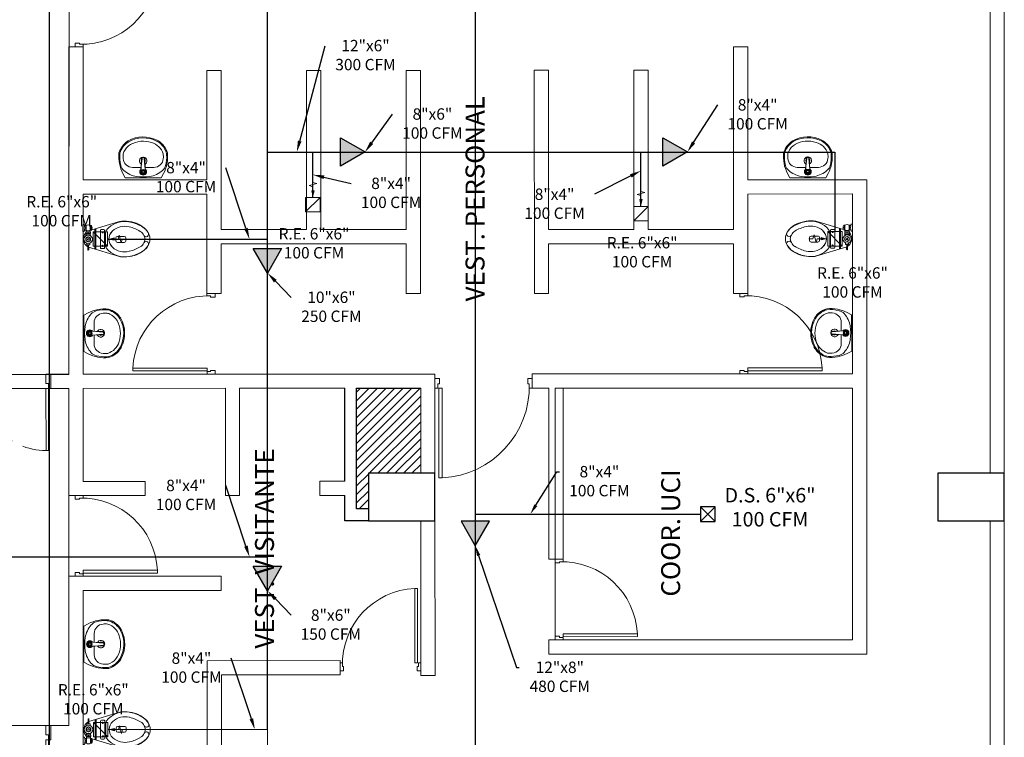
# Model space of a CAD drawing. Units: metres. Extents: x 109 to 2326, y -247 to 367.
# Drawn here: x 404 to 414, y -114 to -106 of the extents above; entities that cross this region are included whole.
import ezdxf
from ezdxf import colors
from ezdxf.entities.mleader import LeaderData, LeaderLine
from ezdxf.math import Vec2, Vec3

# ---------------------------------------------------------------- set-up
doc = ezdxf.new("R2010")
doc.units = ezdxf.units.M
doc.linetypes.add('HIDDEN', pattern=[0.375, 0.25, -0.125])
doc.layers.get('0').update_dxf_attribs({"color": 255})
for name, color, linetype, lineweight in [('AA-DUCTO EXTRACCIÓN', 1, 'Continuous', 25), ('AA-DUCTO VENTILACIÓN', 4, 'Continuous', 25), ('AA-REJILLA EXTRACCIÓN', 1, 'Continuous', 20), ('APARATOS', 255, 'Continuous', 9), ('aparatos 1', 255, 'Continuous', 9), ('AREAS T', 210, 'Continuous', 20), ('ductos', 255, 'Continuous', 9), ('MUROS 2', 170, 'Continuous', 9), ('PTA VEN', 255, 'Continuous', 9), ('TEXTO 2', 255, 'Continuous', 9), ('VEN-PUE', 255, 'Continuous', 5)]:
    doc.layers.add(name, color=color, linetype=linetype, lineweight=lineweight)
for name, color, linetype in [('AA-REJILLA VENTILACIÓN', 4, 'Continuous'), ('ESTRUCTURA NUEVA', 255, 'Continuous'), ('VIA', 255, 'Continuous')]:
    doc.layers.add(name, color=color, linetype=linetype)
doc.styles.add('Notes', font='arial.ttf', dxfattribs={"height": 3})
doc.styles.get("Standard").update_dxf_attribs({"font": 'arial.ttf'})
doc.styles.add('TIMES', font='times.ttf')

# ---------------------------------------------------------------- blocks, each defined once
blk = doc.blocks.new('L2')
at = {"layer": 'APARATOS', "color": 8}
for p, q in [((1074.669, 1591.56), (1074.645, 1591.514)), ((1074.669, 1591.56), (1075.05, 1591.56)), ((1074.839, 1591.469), (1074.844, 1591.356)), ((1074.839, 1591.468), (1074.85, 1591.356)), ((1074.871, 1591.356), (1074.883, 1591.47)), ((1074.877, 1591.356), (1074.882, 1591.469)), ((1075.05, 1591.56), (1075.074, 1591.514)), ((1074.748, 1591.45), (1074.841, 1591.45)), ((1074.881, 1591.45), (1074.971, 1591.45)), ((1074.702, 1591.169), (1074.714, 1591.163)), ((1074.706, 1591.178), (1074.718, 1591.172))]:
    blk.add_line(p, q, dxfattribs=at)
for radius in [0.0232, 0.0227, 0.0211, 0.0216, 0.0157, 0.0108]:
    blk.add_circle((1074.86, 1591.495), radius, dxfattribs=at)
for centre, radius, start, end in [((1074.999, 1591.335), 0.397, 153.2366, 185.1908), ((1074.721, 1591.405), 0.1, 131.0686, 165.7987), ((1074.842, 1591.267), 0.284, 100.6374, 131.0686), ((1074.86, 1590.974), 0.576, 82.9944, 97.0056), ((1074.86, 1591.495), 0.0358, 307.2474, 232.7526), ((1074.86, 1591.495), 0.0304, 325.6446, 216.8722), ((1074.822, 1591.468), 0.0162, 3.4031, 35.362), ((1074.823, 1591.467), 0.0162, 6.2973, 36.8722), ((1074.899, 1591.468), 0.0162, 144.638, 176.5969), ((1074.899, 1591.468), 0.0162, 145.6446, 173.105), ((1074.878, 1591.267), 0.284, 48.9314, 79.3626), ((1074.998, 1591.405), 0.1, 14.2013, 48.9314), ((1074.72, 1591.335), 0.397, 354.8092, 26.7634), ((1074.999, 1591.335), 0.387, 165.7987, 183.085), ((1074.748, 1591.35), 0.1, 90, 176.5875), ((1074.86, 1591.38), 0.04, 111.6116, 265.892), ((1074.86, 1591.38), 0.022, 141.4423, 224.218), ((1074.86, 1591.38), 0.02, 148.4466, 217.2136), ((1074.86, 1591.38), 0.04, 278.3718, 64.584), ((1074.86, 1591.38), 0.022, 323.4476, 30.8922), ((1074.86, 1591.38), 0.02, 333.3631, 20.9767), ((1074.971, 1591.35), 0.1, 3.4125, 90), ((1074.72, 1591.335), 0.387, 354.8092, 14.2013), ((1074.819, 1591.36), 0.224, 196.2861, 238.2877), ((1074.713, 1591.319), 0.1, 183.085, 200.7802), ((1074.819, 1591.36), 0.214, 200.7802, 238.2877), ((1074.999, 1591.335), 0.352, 176.5875, 184.6254), ((1074.819, 1591.36), 0.179, 197.3522, 254.7067), ((1074.86, 1591.356), 0.0162, 180, 0), ((1074.86, 1591.356), 0.0108, 180, 0), ((1074.9, 1591.36), 0.179, 301.7123, 335.4879), ((1074.9, 1591.36), 0.214, 301.7123, 343.7139), ((1074.9, 1591.36), 0.224, 301.7123, 343.7139), ((1074.972, 1591.327), 0.1, 335.4879, 358.2317), ((1074.72, 1591.335), 0.352, 358.2317, 3.4125), ((1074.86, 1591.449), 0.321, 242.8748, 299.3617), ((1074.86, 1591.449), 0.311, 242.8748, 299.3617), ((1074.86, 1591.449), 0.276, 251.4503, 299.3617)]:
    blk.add_arc(centre, radius, start, end, dxfattribs=at)
blk = doc.blocks.new('S1')
at = {"layer": 'APARATOS', "color": 251}
for p, q in [((1073.684, 1590.441), (1073.684, 1590.444)), ((1073.734, 1590.444), (1073.734, 1590.441)), ((1073.712, 1590.229), (1073.698, 1590.229)), ((1073.712, 1590.229), (1073.725, 1590.229)), ((1073.523, 1590.161), (1073.611, 1589.869)), ((1073.68, 1590.14), (1073.68, 1590.211)), ((1073.712, 1590.122), (1073.698, 1590.122)), ((1073.712, 1590.122), (1073.725, 1590.122)), ((1073.743, 1590.14), (1073.743, 1590.211)), ((1073.893, 1590.161), (1073.795, 1589.836)), ((1073.636, 1590.015), (1073.782, 1590.015)), ((1073.598, 1589.912), (1073.818, 1589.912)), ((1073.609, 1589.995), (1073.609, 1589.97)), ((1073.799, 1590.005), (1073.619, 1590.005)), ((1073.619, 1589.96), (1073.799, 1589.96)), ((1073.809, 1589.97), (1073.809, 1589.995)), ((1073.565, 1589.854), (1073.565, 1589.867)), ((1073.637, 1589.854), (1073.565, 1589.854)), ((1073.637, 1589.81), (1073.565, 1589.81)), ((1073.565, 1589.791), (1073.565, 1589.81)), ((1073.569, 1589.864), (1073.569, 1589.868)), ((1073.584, 1589.86), (1073.572, 1589.86)), ((1073.584, 1589.807), (1073.572, 1589.807)), ((1073.588, 1589.864), (1073.588, 1589.873)), ((1073.594, 1589.864), (1073.594, 1589.873)), ((1073.61, 1589.86), (1073.597, 1589.86)), ((1073.61, 1589.807), (1073.597, 1589.807)), ((1073.601, 1589.902), (1073.677, 1589.902)), ((1073.601, 1589.902), (1073.815, 1589.902)), ((1073.613, 1589.864), (1073.613, 1589.868)), ((1073.616, 1589.854), (1073.616, 1589.867)), ((1073.616, 1589.791), (1073.616, 1589.81)), ((1073.637, 1589.857), (1073.65, 1589.857)), ((1073.637, 1589.807), (1073.637, 1589.857)), ((1073.637, 1589.832), (1073.65, 1589.832)), ((1073.637, 1589.807), (1073.65, 1589.807)), ((1073.65, 1589.807), (1073.65, 1589.857)), ((1073.663, 1589.854), (1073.65, 1589.854)), ((1073.663, 1589.81), (1073.65, 1589.81)), ((1073.675, 1589.857), (1073.663, 1589.857)), ((1073.663, 1589.807), (1073.663, 1589.857)), ((1073.675, 1589.807), (1073.663, 1589.807)), ((1073.699, 1589.854), (1073.686, 1589.832)), ((1073.686, 1589.832), (1073.699, 1589.81)), ((1073.724, 1589.854), (1073.699, 1589.854)), ((1073.699, 1589.81), (1073.724, 1589.81)), ((1073.737, 1589.832), (1073.724, 1589.854)), ((1073.724, 1589.81), (1073.737, 1589.832)), ((1073.769, 1589.848), (1073.753, 1589.848)), ((1073.769, 1589.816), (1073.753, 1589.816)), ((1073.769, 1589.816), (1073.769, 1589.848)), ((1073.823, 1589.837), (1073.772, 1589.835)), ((1073.823, 1589.827), (1073.772, 1589.829)), ((1073.553, 1589.775), (1073.553, 1589.788)), ((1073.553, 1589.775), (1073.629, 1589.775)), ((1073.569, 1589.792), (1073.569, 1589.804)), ((1073.588, 1589.794), (1073.588, 1589.804)), ((1073.594, 1589.794), (1073.594, 1589.804)), ((1073.613, 1589.792), (1073.613, 1589.804)), ((1073.629, 1589.775), (1073.629, 1589.788))]:
    blk.add_line(p, q, dxfattribs=at)
for centre, radius in [((1073.637, 1589.984), 0.00663), ((1073.78, 1589.984), 0.00663), ((1073.711, 1589.832), 0.0445), ((1073.711, 1589.832), 0.0254), ((1073.711, 1589.832), 0.00869)]:
    blk.add_circle(centre, radius, dxfattribs=at)
for centre, radius, start, end in [((1073.748, 1590.283), 0.21, 120.8924, 145.3048), ((1073.707, 1590.334), 0.145, 113.7022, 149.0808), ((1073.708, 1590.349), 0.133, 90, 120.8924), ((1073.659, 1590.444), 0.025, 360, 113.7022), ((1073.708, 1590.355), 0.075, 90, 124.3859), ((1073.659, 1590.441), 0.025, 294.586, 360), ((1073.708, 1590.349), 0.133, 59.1076, 90), ((1073.708, 1590.355), 0.075, 55.6141, 90), ((1073.759, 1590.444), 0.025, 66.2978, 180), ((1073.759, 1590.441), 0.025, 180, 245.414), ((1073.711, 1590.334), 0.145, 30.9192, 66.2978), ((1073.668, 1590.283), 0.21, 34.6952, 59.1076), ((1073.874, 1590.213), 0.351, 146.0607, 169.4586), ((1073.93, 1590.189), 0.411, 147.7769, 167.7425), ((1073.811, 1590.239), 0.287, 145.3048, 163.9991), ((1073.977, 1590.169), 0.409, 148.8128, 166.4998), ((1073.977, 1590.169), 0.409, 148.8128, 166.4998), ((1073.709, 1590.332), 0.0952, 114.586, 148.8128), ((1073.709, 1590.332), 0.0952, 31.1872, 65.414), ((1073.44, 1590.169), 0.409, 13.5002, 31.1872), ((1073.44, 1590.169), 0.409, 13.5002, 31.1872), ((1073.544, 1590.213), 0.351, 10.5414, 33.9393), ((1073.544, 1590.212), 0.351, 10.5414, 33.9393), ((1073.605, 1590.239), 0.287, 16.0009, 34.6952), ((1073.911, 1590.21), 0.391, 163.9991, 180), ((1073.772, 1590.218), 0.25, 166.4998, 232.7743), ((1073.772, 1590.218), 0.25, 166.4998, 194), ((1073.772, 1590.218), 0.198, 166.4998, 221.1762), ((1073.772, 1590.218), 0.198, 166.4998, 221.1762), ((1073.698, 1590.211), 0.018, 90, 180), ((1073.725, 1590.211), 0.018, 360, 90), ((1073.646, 1590.218), 0.198, 318.8238, 13.5002), ((1073.646, 1590.218), 0.198, 318.8238, 13.5002), ((1073.646, 1590.218), 0.25, 307.2257, 13.5002), ((1073.505, 1590.21), 0.391, 0, 16.0009), ((1073.911, 1590.21), 0.391, 180, 187.23), ((1073.698, 1590.14), 0.018, 180, 270), ((1073.725, 1590.14), 0.018, 270, 360), ((1073.505, 1590.21), 0.391, 352.77, 0), ((1073.636, 1590.04), 0.025, 232.7743, 270), ((1073.709, 1590.164), 0.114, 221.1762, 270), ((1073.709, 1590.163), 0.114, 221.1762, 270), ((1073.709, 1590.164), 0.114, 270, 318.8238), ((1073.709, 1590.163), 0.114, 270, 318.8238), ((1073.782, 1590.04), 0.025, 270, 307.2257), ((1073.619, 1589.995), 0.01, 90, 180), ((1073.619, 1589.97), 0.01, 180, 270), ((1073.799, 1589.995), 0.01, 360, 90), ((1073.799, 1589.97), 0.01, 270, 360), ((1073.6, 1589.832), 0.0413, 147.7952, 212.2048), ((1073.591, 1589.819), 0.054, 61.9275, 118.0725), ((1073.572, 1589.864), 0.00318, 180, 270), ((1073.572, 1589.804), 0.00318, 90, 180), ((1073.584, 1589.864), 0.00318, 270, 360), ((1073.584, 1589.804), 0.00318, 360, 90), ((1073.597, 1589.864), 0.00318, 180, 270), ((1073.597, 1589.804), 0.00318, 90, 180), ((1073.61, 1589.864), 0.00318, 270, 360), ((1073.61, 1589.804), 0.00318, 360, 90), ((1073.581, 1589.832), 0.0413, 327.7958, 32.2042), ((1073.708, 1589.871), 0.0969, 207.4359, 207.5929), ((1073.708, 1589.879), 0.0969, 227.783, 328.3679), ((1073.772, 1589.838), 0.00318, 180, 270), ((1073.772, 1589.826), 0.00318, 90, 180), ((1073.813, 1589.832), 0.0109, 331.4318, 28.5682), ((1073.591, 1589.677), 0.118, 71.0754, 108.9246)]:
    blk.add_arc(centre, radius, start, end, dxfattribs=at)
blk.add_point((1073.522, 1590.218), dxfattribs=at)
blk.add_point((1073.522, 1590.218), dxfattribs=at)
blk.add_point((1073.522, 1590.218), dxfattribs=at)
blk = doc.blocks.new('PTAPL')
at = {"color": 2}
blk.add_lwpolyline([(0.96, 0.12), (0.925, 0.12), (0.925, 1.04), (0.96, 1.04)], close=True, dxfattribs=at)
at = {"color": 3}
for points in [[(0, 0.12), (0.03, 0.12), (0.03, 0.075), (0.045, 0.075), (0.045, 0.02), (0, 0.02)], [(1, 0.12), (0.97, 0.12), (0.97, 0.075), (0.955, 0.075), (0.955, 0.02), (1, 0.02)]]:
    blk.add_lwpolyline(points, dxfattribs=at)
at = {"color": 1}
blk.add_arc((0.97, 0.101), 0.94, 92.7332, 181.5774, dxfattribs=at)
blk = doc.blocks.new('PTA DOB 1.5')
at = {"layer": 'VEN-PUE', "color": 2}
for p, q in [((796.398, 515.966), (795.706, 515.966)), ((795.706, 515.94), (795.706, 515.966)), ((795.706, 515.94), (796.398, 515.94)), ((796.398, 515.94), (796.398, 515.966)), ((797.202, 514.544), (796.548, 514.544)), ((796.548, 514.544), (796.548, 514.518)), ((796.548, 514.518), (797.202, 514.518)), ((797.202, 514.544), (797.202, 514.518))]:
    blk.add_line(p, q, dxfattribs=at)
at = {"layer": 'VEN-PUE', "color": 3}
for p, q in [((796.398, 515.966), (796.398, 515.992)), ((796.548, 515.992), (796.398, 515.992)), ((796.451, 515.966), (796.398, 515.966)), ((796.451, 515.94), (796.451, 515.966)), ((796.548, 515.94), (796.451, 515.94)), ((796.548, 515.992), (796.548, 515.94)), ((796.398, 514.492), (796.398, 514.544)), ((796.398, 514.544), (796.496, 514.544)), ((796.398, 514.492), (796.548, 514.492)), ((796.496, 514.544), (796.496, 514.518)), ((796.496, 514.518), (796.548, 514.518)), ((796.548, 514.518), (796.548, 514.492))]:
    blk.add_line(p, q, dxfattribs=at)
at = {"layer": 'VEN-PUE', "color": 1, "linetype": 'HIDDEN'}
for centre, start, end in [((796.402, 515.932), 179.3855, 274.3317), ((796.507, 514.545), 359.9682, 94.3269)]:
    blk.add_arc(centre, 0.696, start, end, dxfattribs=at)
blk = doc.blocks.new('*U876')
h = blk.add_hatch(color=256)
h.dxf.hatch_style = 1
h.paths.add_polyline_path([(0.076, 0.172), (0.064, 0.223), (0.089, 0.223)])
edge = h.paths.add_edge_path(flags=17)
edge.add_line((0.064, 0.223), (0.089, 0.223))
for points in [[(0.076, 0.352), (0.076, 0.308), (0.117, 0.297), (0.036, 0.276), (0.076, 0.265), (0.076, 0.223)], [(0.076, 0.172), (0.064, 0.223), (0.089, 0.223), (0.076, 0.172)], [(0.152, 0.152), (0, 0)]]:
    blk.add_lwpolyline(points)
blk.add_lwpolyline([(0, 0), (0.152, 0), (0.152, 0.152), (0, 0.152)], close=True)
blk = doc.blocks.new('*U886')
at = {"layer": 'AA-REJILLA VENTILACIÓN', "lineweight": 30}
for p, q in [((0.0254, 0.0254), (-0.127, -0.127)), ((-0.127, 0.0254), (0.0254, -0.127))]:
    blk.add_line(p, q, dxfattribs=at)
blk.add_lwpolyline([(0.0254, 0.0254), (-0.127, 0.0254), (-0.127, -0.127), (0.0254, -0.127)], close=True, dxfattribs=at)

msp = doc.modelspace()

# ---------------------------------------------------------------- hatches: boundary and pattern name
at = {"layer": 'AA-DUCTO EXTRACCIÓN'}
h = msp.add_hatch(color=256, dxfattribs=at)
h.dxf.hatch_style = 1
h.paths.add_polyline_path([(407.3664, -107.6889), (407.1075, -107.8387), (407.1072, -107.5396)])
h = msp.add_hatch(color=256, dxfattribs=at)
h.dxf.hatch_style = 1
h.paths.add_polyline_path([(410.7637, -107.6889), (410.5048, -107.8387), (410.5045, -107.5396)])
h = msp.add_hatch(color=256, dxfattribs=at)
h.dxf.hatch_style = 1
h.paths.add_polyline_path([(406.3385, -108.9645), (406.1887, -108.7056), (406.4878, -108.7053)])
h = msp.add_hatch(color=256, dxfattribs=at)
h.dxf.hatch_style = 1
h.paths.add_polyline_path([(406.3385, -112.3142), (406.1887, -112.0553), (406.4878, -112.0549)])
at = {"layer": 'AA-DUCTO VENTILACIÓN'}
h = msp.add_hatch(color=256, dxfattribs=at)
h.dxf.hatch_style = 1
h.paths.add_polyline_path([(408.528, -111.8381), (408.6775, -111.5791), (408.3784, -111.5791)])
at = {"layer": 'ductos'}
h = msp.add_hatch(dxfattribs=at)
h.set_pattern_fill('ANSI31', color=256, scale=0.02)
h.set_pattern_definition([(45, (365.0095, -166.049677), (-0.04490128, 0.04490128), [])])
h.paths.add_polyline_path([(407.9536, -110.1789), (407.2776, -110.1791), (407.2781, -111.4502), (407.4037, -111.4503), (407.4037, -111.0753), (407.9538, -111.0753)])

# ---------------------------------------------------------------- linework, layer by layer
at = {"layer": 'AA-DUCTO EXTRACCIÓN'}
for points in [[(404.0429, -117.6964), (404.0429, -92.7309), (400.2939, -92.7309)], [(406.3383, -113.7767), (406.3383, -105.786), (406.3383, -94.2114), (406.3383, -94.2114)], [(406.3383, -107.6892), (412.319, -107.6892), (412.319, -107.7377)], [(406.8166, -108.1672), (406.8166, -107.6892)], [(410.2745, -108.2613), (410.2745, -107.6892)], [(412.319, -107.7377), (412.319, -108.5277)], [(404.6529, -108.6072), (406.3383, -108.6072)], [(403.4473, -111.9568), (406.3383, -111.9568)]]:
    msp.add_lwpolyline(points, dxfattribs=at)
for points in [[(407.3664, -107.6889), (407.1075, -107.8387), (407.1072, -107.5396)], [(410.7637, -107.6889), (410.5048, -107.8387), (410.5045, -107.5396)], [(406.3385, -108.9645), (406.1887, -108.7056), (406.4878, -108.7053)], [(406.3385, -112.3142), (406.1887, -112.0553), (406.4878, -112.0549)]]:
    msp.add_lwpolyline(points, close=True, dxfattribs=at)
at = {"layer": 'AA-DUCTO VENTILACIÓN'}
for points in [[(408.528, -100.0598), (408.528, -116.1603)], [(408.528, -111.5056), (410.9029, -111.5056), (410.9029, -111.5056)]]:
    msp.add_lwpolyline(points, dxfattribs=at)
msp.add_lwpolyline([(408.528, -111.8381), (408.6775, -111.5791), (408.3784, -111.5791)], close=True, dxfattribs=at)
at = {"layer": 'AA-REJILLA EXTRACCIÓN'}
for points in [[(406.3383, -113.7767), (406.3383, -115.7757), (404.5135, -115.7757)], [(404.6562, -113.7767), (406.3383, -113.7767)]]:
    msp.add_lwpolyline(points, dxfattribs=at)
at = {"layer": 'AREAS T'}
for points in [[(401.8554, -105.2256), (400.4438, -105.2264), (400.4455, -107.985), (402.0054, -107.985), (402.0073, -110.0327), (404.2456, -110.0327), (404.2493, -105.2245), (401.8554, -105.2256)], [(402.0054, -110.1822), (402.0054, -111.0756), (402.5554, -111.0756), (402.5565, -113.7344), (404.2455, -113.7336), (404.2465, -110.1806), (402.0054, -110.1822)]]:
    msp.add_lwpolyline(points, dxfattribs=at)
msp.add_lwpolyline([(412.5043, -110.1782), (409.3697, -110.1782), (409.3697, -112.8316), (412.5043, -112.8316)], close=True, dxfattribs=at)
at = {"layer": 'ESTRUCTURA NUEVA'}
for points in [[(408.1037, -111.0753), (407.4037, -111.0753), (407.4037, -111.5753), (408.1037, -111.5753)], [(414.1037, -111.0753), (413.4037, -111.0753), (413.4037, -111.5753), (414.1037, -111.5753)]]:
    msp.add_lwpolyline(points, close=True, dxfattribs=at)
at = {"layer": 'MUROS 2'}
for p, q in [((413.9537, -105.5753), (413.9537, -111.0753)), ((414.1037, -105.5753), (414.1037, -111.0753)), ((405.8505, -108.5061), (406.7505, -108.5061)), ((406.9005, -108.5061), (407.8005, -108.5061)), ((409.3005, -108.5054), (410.2005, -108.5054)), ((410.3505, -108.5054), (411.2505, -108.5054)), ((405.8505, -108.6561), (407.8005, -108.6561)), ((409.3005, -108.6554), (411.2505, -108.6554)), ((413.9537, -111.5753), (413.9536, -114.3794)), ((414.1037, -111.5753), (414.1034, -117.0753)), ((407.103, -113.0498), (405.7024, -113.0503)), ((408.1048, -113.0495), (408.1043, -113.0495)), ((407.1031, -113.1998), (405.8524, -113.2003)), ((407.1031, -113.1998), (407.1031, -113.1998)), ((408.104, -113.2055), (407.9544, -113.2055))]:
    msp.add_line(p, q, dxfattribs=at)
for points in [[(404.2455, -110.0303), (404.2456, -106.5794)], [(404.3957, -106.5793), (404.2456, -106.5794)], [(404.3957, -106.5793), (404.3957, -107.9832)], [(411.2505, -108.5054), (411.2498, -106.5807)], [(411.2498, -106.5807), (411.3998, -106.5807)], [(411.4003, -107.9818), (411.3998, -106.5807)], [(405.8498, -106.8287), (405.6998, -106.8288)], [(405.7003, -107.9827), (405.6998, -106.8288)], [(405.8505, -108.5061), (405.8498, -106.8287)], [(406.8998, -106.8286), (406.7498, -106.8287)], [(406.7505, -108.5061), (406.7498, -106.8287)], [(406.9005, -108.5061), (406.8998, -106.8286)], [(407.9498, -106.8286), (407.7998, -106.8286)], [(407.8005, -108.5061), (407.7998, -106.8286)], [(407.9508, -109.1795), (407.9498, -106.8286)], [(409.1498, -106.8281), (409.2998, -106.828)], [(409.1508, -109.179), (409.1498, -106.8281)], [(409.3005, -108.5054), (409.2998, -106.828)], [(410.1998, -106.828), (410.3498, -106.8279)], [(410.2005, -108.5054), (410.1998, -106.828)], [(410.3505, -108.5054), (410.3498, -106.8279)], [(405.7003, -107.9827), (404.3957, -107.9832)], [(411.4003, -107.9818), (412.6533, -107.9809)], [(412.6542, -110.0279), (412.6533, -107.9809)], [(405.7003, -108.1327), (404.3956, -108.1332)], [(404.3956, -108.1332), (404.3956, -110.0302)], [(405.7008, -109.1797), (405.7003, -108.1327)], [(411.4003, -108.1318), (412.5034, -108.131)], [(411.4008, -109.1788), (411.4003, -108.1318)], [(412.5034, -108.131), (412.5042, -110.028)], [(405.8508, -109.1796), (405.8505, -108.6561)], [(407.8008, -109.1796), (407.8005, -108.6561)], [(409.3008, -109.1789), (409.3005, -108.6554)], [(411.2508, -109.1789), (411.2505, -108.6554)], [(405.8508, -109.1796), (405.7008, -109.1797)], [(407.9508, -109.1795), (407.8008, -109.1796)], [(409.3008, -109.1789), (409.1508, -109.179)], [(411.2508, -109.1789), (411.4008, -109.1788)], [(404.2465, -110.0303), (404.0561, -110.0305)], [(404.0561, -110.1805), (404.0561, -110.0305)], [(408.1031, -110.0289), (404.3956, -110.0302)], [(408.1031, -110.0289), (408.1035, -111.0753)], [(412.5042, -110.028), (409.1285, -110.0284)], [(409.1285, -110.0284), (409.1286, -110.1784)], [(412.6542, -110.0279), (412.6542, -110.0279)], [(412.6554, -112.9809), (412.6542, -110.0279)], [(404.2465, -110.1803), (404.0561, -110.1805)], [(404.2455, -111.3109), (404.2455, -110.1803)], [(404.3956, -110.1802), (404.3955, -111.1609)], [(405.8945, -110.1796), (404.3956, -110.1802)], [(405.8945, -110.1796), (405.8949, -111.3102)], [(407.1526, -110.1792), (406.0445, -110.1795)], [(406.0445, -110.1795), (406.0449, -111.3102)], [(407.4035, -110.1791), (407.2776, -110.1791)], [(407.9536, -110.1789), (407.9539, -111.0753)], [(409.3036, -110.1783), (409.1286, -110.1784)], [(409.3036, -110.1783), (409.3043, -111.9813)], [(412.5043, -110.178), (409.4536, -110.1783)], [(409.4536, -110.1783), (409.4543, -111.9813)], [(412.5043, -110.178), (412.5054, -112.831)], [(404.3955, -111.1609), (405.0497, -111.1606)], [(405.0497, -111.1606), (405.0498, -111.3106)], [(407.153, -111.1583), (406.89, -111.1598)], [(406.89, -111.1598), (406.89, -111.3098)], [(404.2455, -111.3109), (405.0498, -111.3106)], [(405.8949, -111.3102), (406.0449, -111.3102)], [(407.153, -111.3083), (406.89, -111.3098)], [(407.9541, -111.5753), (407.9544, -113.2055)], [(408.1037, -111.5753), (408.104, -113.2055)], [(409.4543, -111.9813), (409.3043, -111.9813)], [(404.2454, -113.7333), (404.2455, -112.1609)], [(404.2455, -112.1609), (405.852, -112.1603)], [(405.852, -112.1603), (405.852, -112.3103)], [(404.3955, -112.3109), (404.3954, -114.2332)], [(404.3955, -112.3109), (405.852, -112.3103)], [(412.5054, -112.831), (409.3047, -112.8313)], [(409.3047, -112.8313), (409.3048, -112.9813)], [(412.6554, -112.9809), (409.3048, -112.9813)], [(405.7024, -113.0503), (405.7029, -114.2327)], [(407.103, -113.0498), (407.1031, -113.1998)], [(405.8524, -113.2003), (405.8536, -115.9793)], [(404.2454, -113.7333), (404.0553, -113.7335)], [(404.0553, -113.8835), (404.0553, -113.7335)]]:
    msp.add_lwpolyline(points, dxfattribs=at)
at = {"layer": 'VIA', "color": 5}
for points in [[(407.153, -111.1583), (407.1526, -110.1792)], [(407.4037, -111.4503), (407.2781, -111.4502), (407.2776, -110.1791), (407.9534, -110.1789)], [(407.4037, -111.5753), (407.1531, -111.5752), (407.153, -111.3083)]]:
    msp.add_lwpolyline(points, dxfattribs=at)

# ---------------------------------------------------------------- block references
at = {"layer": 'AA-REJILLA EXTRACCIÓN', "ltscale": 0.05}
for p in [(406.7404, -108.3196), (410.1983, -108.4137)]:
    msp.add_blockref('*U876', p, dxfattribs=at)
for p, rotation in [((404.5005, -108.531), 270), ((412.3952, -108.6801), 89.99999999999999), ((404.5038, -113.7005), 270)]:
    msp.add_blockref('*U876', p, dxfattribs=dict(at, rotation=rotation))
at = {"layer": 'AA-REJILLA VENTILACIÓN'}
msp.add_blockref('*U886', (411.0299, -111.4548), dxfattribs=at)
at = {"layer": 'aparatos 1'}
for name, p, rotation in [('L2', (1479.2195, 1484.0492), 180.0240717444832), ('L2', (1486.2241, 1484.0507), 180.0240717444832), ('S1', (-1185.8608, 964.3937), 270.0255068259777), ('L2', (1996.4128, -1183.7909), 90.02407174448315)]:
    msp.add_blockref(name, p, dxfattribs=dict(at, rotation=rotation))
at = {"layer": 'aparatos 1', "xscale": -1}
for name, p, rotation in [('S1', (2001.8543, 965.733), 90.02263674564276), ('L2', (-1178.6133, -1185.1249), 270.0240717981435), ('L2', (1995.5109, 962.6523), 90.02407179814342), ('S1', (-1184.9553, -1188.1136), 270.0226367456428)]:
    msp.add_blockref(name, p, dxfattribs=dict(at, rotation=rotation))
at = {"layer": 'PTA VEN'}
for p, xscale, yscale, zscale, rotation in [((404.2937, -106.5794), -0.8500000000756485, 0.8500000000756485, 0.8499999595114283, 270.0240718142874), ((405.8028, -109.1796), -0.850000000089619, 0.850000000089619, 0.8499999595114283, 90.02407182995357), ((411.2988, -109.1788), 0.8500000001396067, 0.8500000001396067, 0.8499999595114283, 270.0240717511376), ((409.1285, -110.0554), 1.025000000452462, 1.025000000452462, 1.024999951413576, 180.0240717422165), ((404.2935, -111.3109), 0.8500000000891734, 0.8500000000891734, 0.8499999595114283, 270.0240716884512), ((409.3523, -111.9813), 0.8500000000891734, 0.8500000000891734, 0.8499999595114283, 270.0240716884512), ((407.102, -113.1753), 0.8524235313425887, 0.8524235313425887, 0.852423490560246, 0.02407174221650121)]:
    msp.add_blockref('PTAPL', p, dxfattribs=dict(at, xscale=xscale, yscale=yscale, zscale=zscale, rotation=rotation))
at = {"layer": 'PTA VEN', "color": 1, "xscale": -1, "rotation": 90.02409233495648}
for p in [(918.2131, 686.5842), (918.2123, 682.8812)]:
    msp.add_blockref('PTA DOB 1.5', p, dxfattribs=at)

# ---------------------------------------------------------------- texts
at = {"layer": 'AA-REJILLA EXTRACCIÓN', "color": 7, "char_height": 0.12, "width": 1.188393, "attachment_point": 5, "style": 'Notes'}
for insert in [(404.1697, -108.3285), (406.8288, -108.6666), (410.2867, -108.7607), (412.5038, -109.0795), (404.5024, -113.4725)]:
    msp.add_mtext('R.E. 6"x6"\\P100 CFM', dxfattribs=dict(at, insert=insert))
at = {"layer": 'AA-REJILLA VENTILACIÓN', "color": 7, "insert": (411.6346, -111.4528), "char_height": 0.15215, "width": 1.188393, "attachment_point": 5, "style": 'Notes'}
msp.add_mtext('D.S. 6"x6"\\P100 CFM', dxfattribs=at)
at = {"layer": 'TEXTO 2', "style": 'TIMES'}
for s, p in [('VEST. PERSONAL', (408.6258, -109.2636)), ('VEST. VISITANTE', (406.4068, -112.9231)), ('COOR. UCI', (410.6875, -112.3747))]:
    msp.add_text(s, height=0.2, rotation=90, dxfattribs=at).set_placement(p)

# ---------------------------------------------------------------- leaders
at = {"layer": 'AA-DUCTO EXTRACCIÓN', "color": 7}
ml = msp.add_multileader_mtext('Standard', dxfattribs=at)
ml.set_content('12"x6"\\P\\pxqc;300 CFM', color=7)
ml.set_leader_properties()
ml.build(insert=Vec2(0, 0))
ml.multileader.update_dxf_attribs({"has_dogleg": 0, "dogleg_length": 0.36, "arrow_head_size": 0.12})
ctx = ml.context
ctx.base_point, ctx.char_height, ctx.arrow_head_size, ctx.landing_gap_size, ctx.plane_origin = Vec3(406.9467, -106.5687), 0.12, 0.12, 0.09, Vec3(405.4822, -106.7277)
ctx.text_align_type = 1
notes = []
notes.append((ctx, [(0, (1, 1, 0), (406.7085, -106.5687), (1, 0), 0.2382, [(0, [(406.6471, -107.6892)], 0, [])])]))
ctx.mtext.insert, ctx.mtext.alignment, ctx.mtext.flow_direction = Vec3(407.3715, -106.5077), 2, 5
ml = msp.add_multileader_mtext('Standard', dxfattribs=at)
ml.set_content('8"x4"\\P\\pxqc;100 CFM', color=7)
ml.set_leader_properties()
ml.build(insert=Vec2(0, 0))
ml.multileader.update_dxf_attribs({"has_dogleg": 0, "dogleg_length": 0.36, "arrow_head_size": 0.12})
ctx = ml.context
ctx.base_point, ctx.char_height, ctx.arrow_head_size, ctx.landing_gap_size, ctx.plane_origin = Vec3(411.0848, -107.1928), 0.12, 0.12, 0.09, Vec3(409.5988, -106.7274)
ctx.text_align_type = 1
notes.append((ctx, [(0, (1, 1, 0), (410.8467, -107.1928), (1, 0), 0.2382, [(0, [(410.7637, -107.6889)], 0, [])])]))
ctx.mtext.insert, ctx.mtext.alignment, ctx.mtext.flow_direction = Vec3(411.5041, -107.1318), 2, 5
ml = msp.add_multileader_mtext('Standard', dxfattribs=at)
ml.set_content('8"x6"\\P\\pxqc;100 CFM', color=7)
ml.set_leader_properties()
ml.build(insert=Vec2(0, 0))
ml.multileader.update_dxf_attribs({"has_dogleg": 0, "dogleg_length": 0.36, "arrow_head_size": 0.12})
ctx = ml.context
ctx.base_point, ctx.char_height, ctx.arrow_head_size, ctx.landing_gap_size, ctx.plane_origin = Vec3(407.6574, -107.2897), 0.12, 0.12, 0.09, Vec3(406.2015, -106.7274)
ctx.text_align_type = 1
notes.append((ctx, [(0, (1, 1, 0), (407.4192, -107.2897), (1, 0), 0.2382, [(0, [(407.3664, -107.6889)], 0, [])])]))
ctx.mtext.insert, ctx.mtext.alignment, ctx.mtext.flow_direction = Vec3(408.0766, -107.2287), 2, 5
ml = msp.add_multileader_mtext('Standard', dxfattribs=at)
ml.set_content('8"x4"\\P\\pxqc;100 CFM', color=7)
ml.set_leader_properties()
ml.build(insert=Vec2(0, 0))
ml.multileader.update_dxf_attribs({"has_dogleg": 0, "dogleg_length": 0.36, "arrow_head_size": 0.12})
ctx = ml.context
ctx.base_point, ctx.char_height, ctx.arrow_head_size, ctx.landing_gap_size, ctx.plane_origin = Vec3(405.0609, -107.8549), 0.12, 0.12, 0.09, Vec3(404.6853, -107.6795)
ctx.text_align_type = 1
notes.append((ctx, [(1, (1, 1, 0), (406.1375, -107.8549), (-1, 0), 0.2382, [(0, [(406.149, -108.6072)], 0, [])])]))
ctx.mtext.insert, ctx.mtext.alignment, ctx.mtext.flow_direction = Vec3(405.4801, -107.7938), 2, 5
ml = msp.add_multileader_mtext('Standard', dxfattribs=at)
ml.set_content('8"x4"\\P\\pxqc;100 CFM', color=7)
ml.set_leader_properties()
ml.build(insert=Vec2(0, 0))
ml.multileader.update_dxf_attribs({"has_dogleg": 0, "dogleg_length": 0.36, "arrow_head_size": 0.12})
ctx = ml.context
ctx.base_point, ctx.char_height, ctx.arrow_head_size, ctx.landing_gap_size, ctx.plane_origin = Vec3(408.9448, -108.1351), 0.12, 0.12, 0.09, Vec3(408.7974, -106.9592)
ctx.text_align_type = 1
notes.append((ctx, [(1, (1, 1, 0), (410.0214, -108.1351), (-1, 0), 0.2382, [(0, [(410.2745, -107.8869)], 0, [])])]))
ctx.mtext.insert, ctx.mtext.alignment, ctx.mtext.flow_direction = Vec3(409.364, -108.0741), 2, 5
ml = msp.add_multileader_mtext('Standard', dxfattribs=at)
ml.set_content('8"x4"\\P\\pxqc;100 CFM', color=7)
ml.set_leader_properties()
ml.build(insert=Vec2(0, 0))
ml.multileader.update_dxf_attribs({"has_dogleg": 0, "dogleg_length": 0.36, "arrow_head_size": 0.12})
ctx = ml.context
ctx.base_point, ctx.char_height, ctx.arrow_head_size, ctx.landing_gap_size, ctx.plane_origin = Vec3(407.2219, -108.0205), 0.12, 0.12, 0.09, Vec3(405.3529, -107.0005)
ctx.text_align_type = 1
notes.append((ctx, [(0, (1, 1, 0), (406.9837, -108.0205), (1, 0), 0.2382, [(0, [(406.8166, -107.9282)], 0, [])])]))
ctx.mtext.insert, ctx.mtext.alignment, ctx.mtext.flow_direction = Vec3(407.6411, -107.9595), 2, 5
ml = msp.add_multileader_mtext('Standard', dxfattribs=at)
ml.set_content('10"x6"\\P\\pxqc;250 CFM', color=7)
ml.set_leader_properties()
ml.build(insert=Vec2(0, 0))
ml.multileader.update_dxf_attribs({"has_dogleg": 0, "dogleg_length": 0.36, "arrow_head_size": 0.12})
ctx = ml.context
ctx.base_point, ctx.char_height, ctx.arrow_head_size, ctx.landing_gap_size, ctx.plane_origin = Vec3(406.5865, -109.2213), 0.12, 0.12, 0.09, Vec3(404.8745, -108.0362)
ctx.text_align_type = 1
notes.append((ctx, [(0, (1, 1, 0), (406.3484, -109.2213), (1, 0), 0.2382, [(0, [(406.3382, -108.9639)], 0, [])])]))
ctx.mtext.insert, ctx.mtext.alignment, ctx.mtext.flow_direction = Vec3(407.0124, -109.1602), 2, 5
ml = msp.add_multileader_mtext('Standard', dxfattribs=at)
ml.set_content('8"x4"\\P\\pxqc;100 CFM', color=7)
ml.set_leader_properties()
ml.build(insert=Vec2(0, 0))
ml.multileader.update_dxf_attribs({"has_dogleg": 0, "dogleg_length": 0.36, "arrow_head_size": 0.12})
ctx = ml.context
ctx.base_point, ctx.char_height, ctx.arrow_head_size, ctx.landing_gap_size, ctx.plane_origin = Vec3(405.0609, -111.2045), 0.12, 0.12, 0.09, Vec3(404.6853, -111.0291)
ctx.text_align_type = 1
notes.append((ctx, [(1, (1, 1, 0), (406.1375, -111.2045), (-1, 0), 0.2382, [(0, [(406.149, -111.9568)], 0, [])])]))
ctx.mtext.insert, ctx.mtext.alignment, ctx.mtext.flow_direction = Vec3(405.4801, -111.1435), 2, 5
ml = msp.add_multileader_mtext('Standard', dxfattribs=at)
ml.set_content('8"x6"\\P\\pxqc;150 CFM', color=7)
ml.set_leader_properties()
ml.build(insert=Vec2(0, 0))
ml.multileader.update_dxf_attribs({"has_dogleg": 0, "dogleg_length": 0.36, "arrow_head_size": 0.12})
ctx = ml.context
ctx.base_point, ctx.char_height, ctx.arrow_head_size, ctx.landing_gap_size, ctx.plane_origin = Vec3(406.5865, -112.5709), 0.12, 0.12, 0.09, Vec3(404.8745, -111.3858)
ctx.text_align_type = 1
notes.append((ctx, [(0, (1, 1, 0), (406.3484, -112.5709), (1, 0), 0.2382, [(0, [(406.3382, -112.3135)], 0, [])])]))
ctx.mtext.insert, ctx.mtext.alignment, ctx.mtext.flow_direction = Vec3(407.0058, -112.5099), 2, 5
ml = msp.add_multileader_mtext('Standard', dxfattribs=at)
ml.set_content('8"x4"\\P\\pxqc;100 CFM', color=7)
ml.set_leader_properties()
ml.build(insert=Vec2(0, 0))
ml.multileader.update_dxf_attribs({"has_dogleg": 0, "dogleg_length": 0.36, "arrow_head_size": 0.12})
ctx = ml.context
ctx.base_point, ctx.char_height, ctx.arrow_head_size, ctx.landing_gap_size, ctx.plane_origin = Vec3(405.118, -113.0244), 0.12, 0.12, 0.09, Vec3(404.7424, -112.849)
ctx.text_align_type = 1
notes.append((ctx, [(1, (1, 1, 0), (406.1946, -113.0244), (-1, 0), 0.2382, [(0, [(406.2061, -113.7767)], 0, [])])]))
ctx.mtext.insert, ctx.mtext.alignment, ctx.mtext.flow_direction = Vec3(405.5372, -112.9634), 2, 5
at = {"layer": 'AA-DUCTO VENTILACIÓN', "color": 7}
ml = msp.add_multileader_mtext('Standard', dxfattribs=at)
ml.set_content('8"x4"\\P100 CFM', color=7)
ml.set_leader_properties()
ml.build(insert=Vec2(0, 0))
ml.multileader.update_dxf_attribs({"dogleg_length": 0.36, "arrow_head_size": 0.11})
ctx = ml.context
ctx.base_point, ctx.char_height, ctx.arrow_head_size, ctx.landing_gap_size, ctx.plane_origin = Vec3(409.4173, -111.0591), 0.12, 0.11, 0.09, Vec3(407.5053, -110.7621)
ctx.text_align_type = 1
notes.append((ctx, [(0, (1, 1, 0), (409.3886, -111.0591), (1, 0), 0.0287, [(0, [(409.1081, -111.505)], 0, [])])]))
ctx.mtext.insert, ctx.mtext.alignment, ctx.mtext.flow_direction = Vec3(409.8366, -110.9981), 2, 5
ml = msp.add_multileader_mtext('Standard', dxfattribs=at)
ml.set_content('12"x8"\\P480 CFM', color=7)
ml.set_leader_properties()
ml.build(insert=Vec2(0, 0))
ml.multileader.update_dxf_attribs({"dogleg_length": 0.36, "arrow_head_size": 0.11})
ctx = ml.context
ctx.base_point, ctx.char_height, ctx.arrow_head_size, ctx.landing_gap_size, ctx.plane_origin = Vec3(408.9918, -113.1213), 0.12, 0.11, 0.09, Vec3(407.3399, -112.23)
ctx.text_align_type = 1
notes.append((ctx, [(0, (1, 1, 0), (408.9631, -113.1213), (1, 0), 0.0287, [(0, [(408.5287, -111.8381)], 0, [])])]))
ctx.mtext.insert, ctx.mtext.alignment, ctx.mtext.flow_direction = Vec3(409.4191, -113.0602), 2, 5
for ctx, leaders in notes:
    for number, flags, end, landing, length, lines in leaders:
        leader = LeaderData()
        leader.index, (leader.has_last_leader_line, leader.has_dogleg_vector, leader.attachment_direction) = number, flags
        leader.last_leader_point, leader.dogleg_vector, leader.dogleg_length = Vec3(end), Vec3(landing), length
        for number, points, colour, breaks in lines:
            line = LeaderLine()
            line.index, line.vertices, line.color, line.breaks = number, Vec3.list(points), colors.encode_raw_color(colour), breaks
            leader.lines.append(line)
        ctx.leaders.append(leader)

doc.saveas('drawing.dxf')
